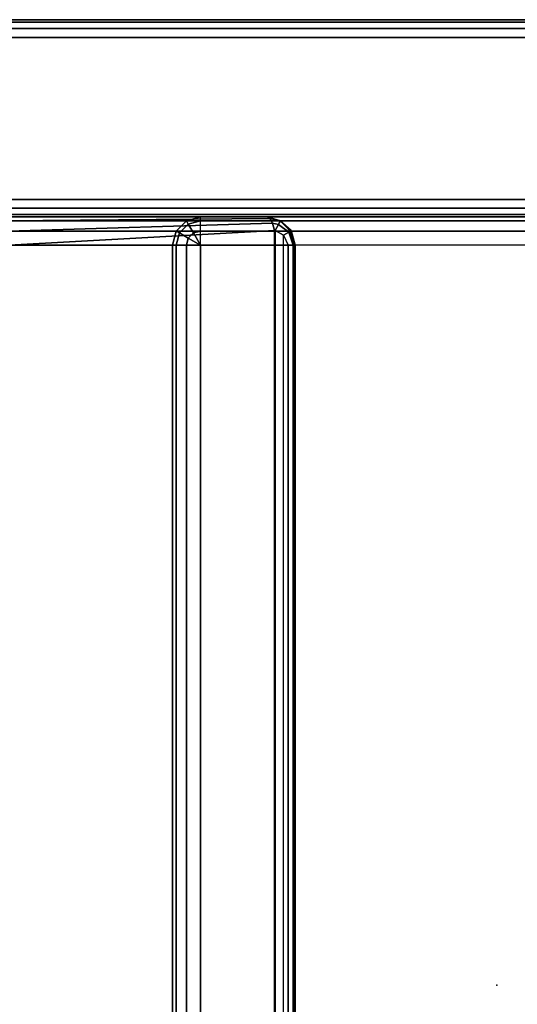
# Model space of a CAD drawing. Units: inches. Extents: x -18.2 to 18.3, y -17.1 to 17.1.
# Drawn here: x -8.5 to 0.4, y -0.3 to 17.1 of the extents above; entities that cross this region are included whole.
import ezdxf

# ---------------------------------------------------------------- set-up
doc = ezdxf.new("R2010")
doc.units = ezdxf.units.IN
doc.header["$MEASUREMENT"] = 0
for name, color, linetype in [('SEAT', 5, 'Continuous'), ('SEAT-ARM', 5, 'Continuous'), ('SEAT-BACKCUSHION', 5, 'Continuous'), ('SEAT-BASE', 5, 'Continuous'), ('SEAT-SEAT', 5, 'Continuous'), ('SEAT-URETHANEARMCAPS', 5, 'Continuous')]:
    doc.layers.add(name, color=color, linetype=linetype)

msp = doc.modelspace()

# ---------------------------------------------------------------- linework, layer by layer
at = {"layer": 'SEAT'}
msp.add_point((0, 0), dxfattribs=at)
at = {"layer": 'SEAT-ARM'}
for points in [[(17.938, 17.125, 24.184), (-17.938, 17.125, 24.184), (-17.938, 17.083, 24.34), (17.938, 17.083, 24.34)], [(17.938, 17.125, 4.403), (-17.938, 17.125, 4.403), (-17.938, 17.083, 4.246), (17.938, 17.083, 4.246)], [(-17.938, 17.125, 4.403), (17.938, 17.125, 4.403), (17.938, 17.125, 24.184), (-17.938, 17.125, 24.184)], [(17.938, 17.083, 24.34), (-17.938, 17.083, 24.34), (-17.938, 16.969, 24.454), (17.938, 16.969, 24.454)], [(17.938, 17.083, 4.246), (-17.938, 17.083, 4.246), (-17.938, 16.969, 4.132), (17.938, 16.969, 4.132)], [(17.938, 16.969, 24.454), (-17.938, 16.969, 24.454), (-17.938, 16.812, 24.496), (17.938, 16.812, 24.496)], [(17.938, 16.969, 4.132), (-17.938, 16.969, 4.132), (-17.938, 16.812, 4.09), (17.938, 16.812, 4.09)], [(17.938, 16.812, 24.496), (17.938, 13.938, 24.496), (-17.938, 13.938, 24.496), (-17.938, 16.812, 24.496)], [(17.938, 16.812, 4.09), (17.938, 13.938, 4.09), (-17.938, 13.938, 4.09), (-17.938, 16.812, 4.09)], [(17.938, 13.781, 24.454), (-17.938, 13.781, 24.454), (-17.938, 13.938, 24.496), (17.938, 13.938, 24.496)], [(17.938, 13.781, 4.132), (-17.938, 13.781, 4.132), (-17.938, 13.938, 4.09), (17.938, 13.938, 4.09)], [(17.938, 13.667, 24.34), (-17.938, 13.667, 24.34), (-17.938, 13.781, 24.454), (17.938, 13.781, 24.454)], [(17.938, 13.667, 4.246), (-17.938, 13.667, 4.246), (-17.938, 13.781, 4.132), (17.938, 13.781, 4.132)], [(17.938, 13.625, 24.184), (-17.938, 13.625, 24.184), (-17.938, 13.667, 24.34), (17.938, 13.667, 24.34)], [(17.938, 13.625, 4.403), (-17.938, 13.625, 4.403), (-17.938, 13.667, 4.246), (17.938, 13.667, 4.246)], [(-17.938, 13.625, 4.403), (17.938, 13.625, 4.403), (17.938, 13.625, 24.184), (-17.938, 13.625, 24.184)]]:
    msp.add_3dface(points, dxfattribs=at)
at = {"layer": 'SEAT-BACKCUSHION'}
for points in [[(-9.412, 13.625, 34.514), (-4.072, 13.625, 18.079), (-8.797, 13.625, 16.543), (-14.137, 13.625, 32.979)], [(-4.072, 13.625, 18.079), (-9.412, 13.625, 34.514), (-9.174, 13.558, 34.591), (-3.834, 13.558, 18.156)], [(-4.072, 13.625, 18.079), (-8.797, 13.625, 16.543), (-8.72, 13.558, 16.305), (-4.02, 13.596, 17.92)], [(-3.834, 13.558, 18.156), (-4.072, 13.625, 18.079), (-4.02, 13.596, 17.92), (-3.836, 13.554, 17.974)], [(-3.834, 13.558, 18.156), (-9.174, 13.558, 34.591), (-9, 13.375, 34.648), (-3.66, 13.375, 18.212)], [(-4.02, 13.596, 17.92), (-8.72, 13.558, 16.305), (-8.663, 13.375, 16.131), (-3.974, 13.513, 17.779)], [(-3.974, 13.513, 17.779), (-8.663, 13.375, 16.131), (-8.643, 13.125, 16.068), (-3.94, 13.386, 17.673)], [(-3.836, 13.554, 17.974), (-4.02, 13.596, 17.92), (-3.974, 13.513, 17.779), (-3.87, 13.493, 17.806)], [(-3.87, 13.493, 17.806), (-3.974, 13.513, 17.779), (-3.94, 13.386, 17.673), (-3.93, 13.383, 17.674)], [(-3.688, 13.358, 17.859), (-3.87, 13.493, 17.806), (-3.93, 13.383, 17.674), (-3.779, 13.302, 17.714)], [(-3.646, 13.383, 18.033), (-3.836, 13.554, 17.974), (-3.87, 13.493, 17.806), (-3.688, 13.358, 17.859)], [(-3.66, 13.375, 18.212), (-3.834, 13.558, 18.156), (-3.836, 13.554, 17.974), (-3.646, 13.383, 18.033)], [(-3.66, 13.375, 18.212), (-9, 13.375, 34.648), (-8.936, 13.125, 34.669), (-3.596, 13.125, 18.233)], [(-3.94, -13.386, 17.673), (-3.94, 13.386, 17.673), (-8.643, 13.125, 16.068), (-8.643, -13.125, 16.068)], [(-3.93, 13.383, 17.674), (-3.93, -13.383, 17.674), (-3.94, -13.386, 17.673), (-3.94, 13.386, 17.673)], [(-3.779, -13.302, 17.714), (-3.779, 13.302, 17.714), (-3.93, 13.383, 17.674), (-3.93, -13.383, 17.674)], [(-3.607, 13.125, 17.893), (-3.688, 13.358, 17.859), (-3.779, 13.302, 17.714), (-3.698, 13.125, 17.746)], [(-3.698, 13.125, 17.746), (-3.698, -13.125, 17.746), (-3.779, -13.302, 17.714), (-3.779, 13.302, 17.714)], [(-3.572, 13.125, 18.062), (-3.646, 13.383, 18.033), (-3.688, 13.358, 17.859), (-3.607, 13.125, 17.893)], [(-3.596, 13.125, 18.233), (-3.66, 13.375, 18.212), (-3.646, 13.383, 18.033), (-3.572, 13.125, 18.062)], [(-8.936, -13.125, 34.669), (-3.596, -13.125, 18.233), (-3.596, 13.125, 18.233), (-8.936, 13.125, 34.669)], [(-3.607, 13.125, 17.893), (-3.607, -13.125, 17.893), (-3.698, -13.125, 17.746), (-3.698, 13.125, 17.746)], [(-3.572, 13.125, 18.062), (-3.572, -13.125, 18.062), (-3.607, -13.125, 17.893), (-3.607, 13.125, 17.893)], [(-3.596, 13.125, 18.233), (-3.596, -13.125, 18.233), (-3.572, -13.125, 18.062), (-3.572, 13.125, 18.062)]]:
    msp.add_3dface(points, dxfattribs=at)
at = {"layer": 'SEAT-BASE'}
for points in [[(17.75, 13.938, 4.09), (17.75, 16.812, 4.09), (-17.75, 16.812, 4.09), (-17.75, 13.938, 4.09)], [(17.75, 16.812, 4.09), (13.063, 16.812, 1.085), (-13.062, 16.812, 1.085), (-17.75, 16.812, 4.09)], [(13.063, 16.812, 1.085), (13.063, 13.938, 1.085), (-13.062, 13.938, 1.085), (-13.062, 16.812, 1.085)], [(17.75, 13.938, 4.09), (13.063, 13.938, 1.085), (-13.062, 13.938, 1.085), (-17.75, 13.938, 4.09)]]:
    msp.add_3dface(points, dxfattribs=at)
at = {"layer": 'SEAT-SEAT'}
for points in [[(-5.25, 13.625, 17.246), (-5.25, 13.625, 12.59), (-5.5, 13.558, 12.59), (-5.5, 13.558, 17.246)], [(-5.467, 13.5, 17.496), (-5.25, 13.558, 17.496), (-5.25, 13.625, 17.246), (-5.5, 13.558, 17.246)], [(-5.467, 13.5, 12.34), (-5.25, 13.558, 12.34), (-5.25, 13.625, 12.59), (-5.5, 13.558, 12.59)], [(17.75, 13.558, 17.496), (-5.25, 13.558, 17.496), (-5.25, 13.625, 17.246), (17.75, 13.625, 17.246)], [(17.75, 13.558, 12.34), (-5.25, 13.558, 12.34), (-5.25, 13.625, 12.59), (17.75, 13.625, 12.59)], [(-5.25, 13.625, 17.246), (17.75, 13.625, 17.246), (17.75, 13.625, 12.59), (-5.25, 13.625, 12.59)], [(-5.5, 13.558, 17.246), (-5.5, 13.558, 12.59), (-5.683, 13.375, 12.59), (-5.683, 13.375, 17.246)], [(-5.625, 13.342, 17.496), (-5.467, 13.5, 17.496), (-5.5, 13.558, 17.246), (-5.683, 13.375, 17.246)], [(-5.625, 13.342, 12.34), (-5.467, 13.5, 12.34), (-5.5, 13.558, 12.59), (-5.683, 13.375, 12.59)], [(-5.467, 13.25, 17.679), (-5.375, 13.342, 17.679), (-5.467, 13.5, 17.496), (-5.625, 13.342, 17.496)], [(-5.467, 13.25, 12.157), (-5.375, 13.342, 12.157), (-5.467, 13.5, 12.34), (-5.625, 13.342, 12.34)], [(-5.375, 13.342, 17.679), (-5.25, 13.375, 17.679), (-5.25, 13.558, 17.496), (-5.467, 13.5, 17.496)], [(-5.375, 13.342, 12.157), (-5.25, 13.375, 12.157), (-5.25, 13.558, 12.34), (-5.467, 13.5, 12.34)], [(17.75, 13.375, 17.679), (-5.25, 13.375, 17.679), (-5.25, 13.558, 17.496), (17.75, 13.558, 17.496)], [(17.75, 13.375, 12.157), (-5.25, 13.375, 12.157), (-5.25, 13.558, 12.34), (17.75, 13.558, 12.34)], [(-5.683, 13.375, 17.246), (-5.683, 13.375, 12.59), (-5.75, 13.125, 12.59), (-5.75, 13.125, 17.246)], [(-5.683, 13.125, 17.496), (-5.625, 13.342, 17.496), (-5.683, 13.375, 17.246), (-5.75, 13.125, 17.246)], [(-5.683, 13.125, 12.34), (-5.625, 13.342, 12.34), (-5.683, 13.375, 12.59), (-5.75, 13.125, 12.59)], [(-5.5, 13.125, 17.679), (-5.467, 13.25, 17.679), (-5.625, 13.342, 17.496), (-5.683, 13.125, 17.496)], [(-5.5, 13.125, 12.157), (-5.467, 13.25, 12.157), (-5.625, 13.342, 12.34), (-5.683, 13.125, 12.34)], [(-5.25, 13.125, 17.746), (-5.375, 13.342, 17.679), (-5.467, 13.25, 17.679)], [(-5.25, 13.125, 12.09), (-5.375, 13.342, 12.157), (-5.467, 13.25, 12.157)], [(-5.25, 13.125, 17.746), (-5.25, 13.375, 17.679), (-5.375, 13.342, 17.679)], [(-5.25, 13.125, 12.09), (-5.25, 13.375, 12.157), (-5.375, 13.342, 12.157)], [(17.75, 13.125, 17.746), (-5.25, 13.125, 17.746), (-5.25, 13.375, 17.679), (17.75, 13.375, 17.679)], [(17.75, 13.125, 12.09), (-5.25, 13.125, 12.09), (-5.25, 13.375, 12.157), (17.75, 13.375, 12.157)], [(-5.683, -13.125, 17.496), (-5.683, 13.125, 17.496), (-5.75, 13.125, 17.246), (-5.75, -13.125, 17.246)], [(-5.683, -13.125, 12.34), (-5.683, 13.125, 12.34), (-5.75, 13.125, 12.59), (-5.75, -13.125, 12.59)], [(-5.75, -13.125, 17.246), (-5.75, 13.125, 17.246), (-5.75, 13.125, 12.59), (-5.75, -13.125, 12.59)], [(-5.5, -13.125, 17.679), (-5.5, 13.125, 17.679), (-5.683, 13.125, 17.496), (-5.683, -13.125, 17.496)], [(-5.5, -13.125, 12.157), (-5.5, 13.125, 12.157), (-5.683, 13.125, 12.34), (-5.683, -13.125, 12.34)], [(-5.25, 13.125, 17.746), (-5.467, 13.25, 17.679), (-5.5, 13.125, 17.679)], [(-5.25, 13.125, 12.09), (-5.467, 13.25, 12.157), (-5.5, 13.125, 12.157)], [(-5.25, -13.125, 17.746), (-5.25, 13.125, 17.746), (-5.5, 13.125, 17.679), (-5.5, -13.125, 17.679)], [(-5.25, -13.125, 12.09), (-5.25, 13.125, 12.09), (-5.5, 13.125, 12.157), (-5.5, -13.125, 12.157)], [(-5.25, -13.125, 17.746), (17.75, -13.125, 17.746), (17.75, 13.125, 17.746), (-5.25, 13.125, 17.746)], [(-5.25, -13.125, 12.09), (17.75, -13.125, 12.09), (17.75, 13.125, 12.09), (-5.25, 13.125, 12.09)]]:
    msp.add_3dface(points, dxfattribs=at)
at = {"layer": 'SEAT-URETHANEARMCAPS'}
for points in [[(17.938, 17.125, 24.834), (-17.938, 17.125, 24.834), (-17.938, 17.083, 24.99), (17.938, 17.083, 24.99)], [(17.938, 17.083, 24.677), (-17.938, 17.083, 24.677), (-17.938, 17.125, 24.834), (17.938, 17.125, 24.834)], [(17.938, 17.083, 24.99), (-17.938, 17.083, 24.99), (-17.938, 16.969, 25.104), (17.938, 16.969, 25.104)], [(17.938, 16.969, 24.563), (-17.938, 16.969, 24.563), (-17.938, 17.083, 24.677), (17.938, 17.083, 24.677)], [(17.938, 16.969, 25.104), (-17.938, 16.969, 25.104), (-17.938, 16.812, 25.146), (17.938, 16.812, 25.146)], [(17.938, 16.812, 24.521), (-17.938, 16.812, 24.521), (-17.938, 16.969, 24.563), (17.938, 16.969, 24.563)], [(17.938, 16.812, 25.146), (17.938, 13.938, 25.146), (-17.938, 13.938, 25.146), (-17.938, 16.812, 25.146)], [(-17.938, 16.812, 24.521), (-17.938, 13.938, 24.521), (17.938, 13.938, 24.521), (17.938, 16.812, 24.521)], [(17.938, 13.781, 25.104), (-17.938, 13.781, 25.104), (-17.938, 13.938, 25.146), (17.938, 13.938, 25.146)], [(17.938, 13.938, 24.521), (-17.938, 13.938, 24.521), (-17.938, 13.781, 24.563), (17.938, 13.781, 24.563)], [(17.938, 13.667, 24.99), (-17.938, 13.667, 24.99), (-17.938, 13.781, 25.104), (17.938, 13.781, 25.104)], [(17.938, 13.781, 24.563), (-17.938, 13.781, 24.563), (-17.938, 13.667, 24.677), (17.938, 13.667, 24.677)], [(17.938, 13.625, 24.834), (-17.938, 13.625, 24.834), (-17.938, 13.667, 24.99), (17.938, 13.667, 24.99)], [(17.938, 13.667, 24.677), (-17.938, 13.667, 24.677), (-17.938, 13.625, 24.834), (17.938, 13.625, 24.834)]]:
    msp.add_3dface(points, dxfattribs=at)

doc.saveas('drawing.dxf')
